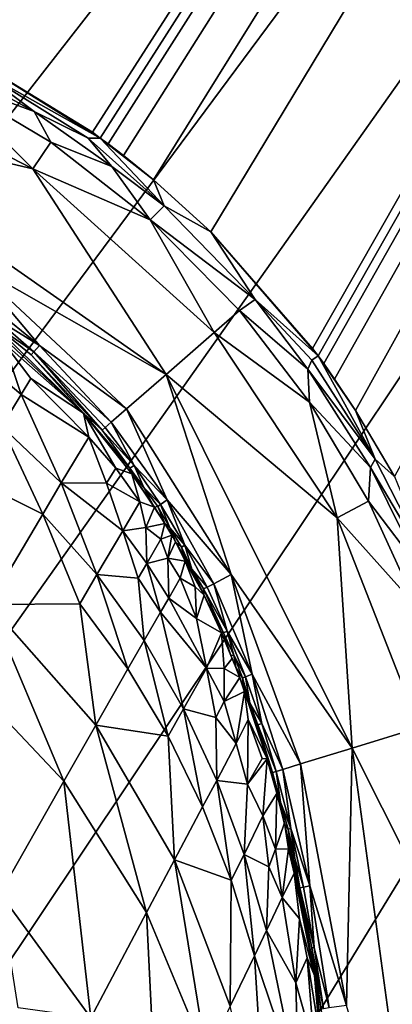
# Model space of a CAD drawing. Extents: x -313 to 313, y -224 to 236.
# Drawn here: x 259 to 264, y 153 to 165 of the extents above; entities that cross this region are included whole.
import ezdxf

# ---------------------------------------------------------------- set-up
doc = ezdxf.new("R2010")
doc.units = 0
doc.header["$MEASUREMENT"] = 0
doc.layers.get('0').update_dxf_attribs({"linetype": 'CONTINUOUS'})

msp = doc.modelspace()

# ---------------------------------------------------------------- linework, layer by layer
for points in [[(-305.211, 232.5), (-117.421, 163.109), (309, 228.711, 0)], [(309, 228.711, 0), (-117.421, 163.109), (-65.288, 163.114)], [(-65.288, 163.114), (64.767, 163.114, 0), (309, 228.711, 0)], [(309, 228.711, 0), (64.767, 163.114, 0), (109.842, 163.11, 0)], [(309, 228.711, 0), (109.842, 163.11, 0), (131.692, 163.103, 0)], [(309, 228.711, 0), (131.692, 163.103, 0), (148.791, 163.087, 0)], [(309, 228.711, 0), (148.791, 163.087, 0), (156.408, 163.073, 0)], [(309, 228.711, 0), (156.408, 163.073, 0), (162.201, 163.056, 0)], [(167.994, 163.032, 0), (309, 228.711, 0), (162.201, 163.056, 0)], [(167.994, 163.032, 0), (173.786, 162.992, 0), (309, 228.711, 0)], [(309, 228.711, 0), (173.786, 162.992, 0), (179.579, 162.922, 0)], [(309, 228.711, 0), (179.579, 162.922, 0), (185.37, 162.784, 0)], [(309, 228.711, 0), (185.37, 162.784, 0), (191.153, 162.465, 0)], [(309, 228.711, 0), (191.153, 162.465, 0), (194.03, 162.15, 0)], [(194.03, 162.15, 0), (196.883, 161.664, 0), (309, 228.711, 0)], [(196.883, 161.664, 0), (199.667, 160.959, 0), (309, 228.711, 0)], [(309, 228.711, 0), (199.667, 160.959, 0), (202.363, 160.004, 0)], [(202.363, 160.004, 0), (204.961, 158.768, 0), (309, 228.711, 0)], [(204.961, 158.768, 0), (206.218, 158.041, 0), (309, 228.711, 0)], [(207.428, 157.252, 0), (309, 228.711, 0), (206.218, 158.041, 0)], [(207.428, 157.252, 0), (211.792, 153.539, 0), (309, 228.711, 0)], [(211.792, 153.539, 0), (212.771, 152.479, 0), (309, 228.711, 0)], [(212.771, 152.479, 0), (213.702, 151.367, 0), (309, 228.711, 0)], [(213.702, 151.367, 0), (215.382, 149.026, 0), (309, 228.711, 0)], [(309, 228.711, 0), (215.382, 149.026, 0), (217.972, 143.906, 0)], [(217.972, 143.906, 0), (218.457, 142.538, 0), (309, 228.711, 0)], [(218.871, 141.156, 0), (309, 228.711, 0), (218.457, 142.538, 0)], [(218.871, 141.156, 0), (219.51, 138.359, 0), (309, 228.711, 0)], [(219.51, 138.359, 0), (220.186, 132.661, 0), (309, 228.711, 0)], [(220.186, 132.661, 0), (220.338, 129.782, 0), (309, 228.711, 0)], [(220.431, 126.899, 0), (309, 228.711, 0), (220.338, 129.782, 0)], [(220.529, 121.132, 0), (309, 228.711, 0), (220.431, 126.899, 0)], [(309, 228.711, 0), (220.529, 121.132, 0), (220.575, 115.364, 0)], [(309, 228.711, 0), (220.575, 115.364, 0), (220.6, 109.596, 0)], [(220.6, 109.596, 0), (220.615, 103.844, 0), (309, 228.711, 0)], [(220.626, 96.494, 0), (309, 228.711, 0), (220.615, 103.844, 0)], [(309, 228.711, 0), (220.626, 96.494, 0), (220.635, 84.035, 0)], [(220.631, -56.949, 0), (232.875, -129.535), (309, 228.711, 0)], [(309, 228.711, 0), (220.636, -48.471, 0), (220.631, -56.949, 0)], [(309, 228.711, 0), (220.635, 84.035, 0), (220.64, 65.434, 0)], [(309, 228.711, 0), (220.639, -32.148, 0), (220.636, -48.471, 0)], [(220.64, -3.271, 0), (220.639, -32.148, 0), (309, 228.711, 0)], [(220.64, 65.434, 0), (220.64, -3.271, 0), (309, 228.711, 0)], [(309, 228.711, 0), (232.875, -129.535), (309, -220.5)], [(258.101, 165.025, -11), (257.203, 165.449, -11), (299.156, 225.439, -11)], [(259.755, 164.014, -11), (258.101, 165.025, -11), (299.156, 225.439, -11)], [(259.755, 164.014, -11), (299.156, 225.439, -11), (259.856, 163.941, -11)], [(259.954, 163.868, -11), (259.856, 163.941, -11), (299.156, 225.439, -11)], [(260.151, 163.718, -11), (259.954, 163.868, -11), (299.156, 225.439, -11)], [(260.151, 163.718, -11), (299.156, 225.439, -11), (260.534, 163.408, -11)], [(299.156, 225.439, -11), (261.262, 162.747, -11), (260.534, 163.408, -11)], [(261.262, 162.747, -11), (299.156, 225.439, -11), (262.56, 161.261, -11)], [(262.56, 161.261, -11), (299.156, 225.439, -11), (262.632, 161.165, -11)], [(299.156, 225.439, -11), (262.702, 161.068, -11), (262.632, 161.165, -11)], [(262.841, 160.871, -11), (262.702, 161.068, -11), (299.156, 225.439, -11)], [(263.109, 160.468, -11), (262.841, 160.871, -11), (299.156, 225.439, -11)], [(299.156, 225.439, -11), (263.606, 159.627, -11), (263.109, 160.468, -11)], [(258.997, 163.549, -11.113), (255.929, 164.265, -11.446), (256.197, 164.989, -11.109)], [(256.197, 164.989, -11.109), (257.835, 164.712, -11.027), (258.997, 163.549, -11.113)], [(258.299, 164.811, -11.002), (259.012, 164.281, -11.007), (257.582, 165.066, -11.007)], [(259.012, 164.281, -11.007), (257.835, 164.712, -11.027), (257.582, 165.066, -11.007)], [(258.299, 164.811, -11.002), (258.101, 165.025, -11), (259.856, 163.941, -11)], [(259.755, 164.014, -11), (259.856, 163.941, -11), (258.101, 165.025, -11)], [(257.835, 164.712, -11.027), (259.012, 164.281, -11.007), (259.227, 163.888, -11.027)], [(258.997, 163.549, -11.113), (257.835, 164.712, -11.027), (259.227, 163.888, -11.027)], [(259.702, 163.94, -11.002), (259.012, 164.281, -11.007), (258.299, 164.811, -11.002)], [(259.856, 163.941, -11), (259.702, 163.94, -11.002), (258.299, 164.811, -11.002)], [(260.694, 160.929, -11.502), (258.191, 162.356, -12.021), (255.929, 164.265, -11.446)], [(255.929, 164.265, -11.446), (258.997, 163.549, -11.113), (260.694, 160.929, -11.502)], [(259.012, 164.281, -11.007), (259.702, 163.94, -11.002), (260.001, 163.578, -11.007)], [(260.001, 163.578, -11.007), (259.227, 163.888, -11.027), (259.012, 164.281, -11.007)], [(260.492, 162.9, -11.028), (258.997, 163.549, -11.113), (259.227, 163.888, -11.027)], [(259.227, 163.888, -11.027), (260.001, 163.578, -11.007), (260.492, 162.9, -11.028)], [(259.856, 163.941, -11), (260.67, 163.078, -11.004), (259.702, 163.94, -11.002)], [(260.67, 163.078, -11.004), (260.001, 163.578, -11.007), (259.702, 163.94, -11.002)], [(260.67, 163.078, -11.004), (259.856, 163.941, -11), (260.534, 163.408, -11)], [(259.856, 163.941, -11), (260.151, 163.718, -11), (260.534, 163.408, -11)], [(259.954, 163.868, -11), (260.151, 163.718, -11), (259.856, 163.941, -11)], [(260.694, 160.929, -11.502), (258.997, 163.549, -11.113), (261.307, 161.463, -11.122)], [(258.997, 163.549, -11.113), (260.492, 162.9, -11.028), (261.307, 161.463, -11.122)], [(260.492, 162.9, -11.028), (260.001, 163.578, -11.007), (260.67, 163.078, -11.004)], [(260.534, 163.408, -11), (261.262, 162.747, -11), (260.67, 163.078, -11.004)], [(261.829, 161.886, -11.005), (260.492, 162.9, -11.028), (260.67, 163.078, -11.004)], [(261.262, 162.747, -11), (261.829, 161.886, -11.005), (260.67, 163.078, -11.004)], [(261.829, 161.886, -11.005), (261.629, 161.744, -11.03), (260.492, 162.9, -11.028)], [(261.307, 161.463, -11.122), (260.492, 162.9, -11.028), (261.629, 161.744, -11.03)], [(261.262, 162.747, -11), (262.631, 161.165, -11), (261.829, 161.886, -11.005)], [(262.56, 161.261, -11), (262.631, 161.165, -11), (261.262, 162.747, -11)], [(258.191, 162.356, -12.021), (259.079, 161.298, -12.417), (258.043, 162.138, -12.369)], [(260.191, 160.49, -12.109), (259.079, 161.298, -12.417), (258.191, 162.356, -12.021)], [(258.191, 162.356, -12.021), (260.694, 160.929, -11.502), (260.191, 160.49, -12.109)], [(259.079, 161.298, -12.417), (258.509, 161.649, -12.576), (258.043, 162.138, -12.369)], [(262.498, 160.997, -11.008), (261.629, 161.744, -11.03), (261.829, 161.886, -11.005)], [(262.549, 161.113, -11.002), (262.498, 160.997, -11.008), (261.829, 161.886, -11.005)], [(262.631, 161.165, -11), (262.549, 161.113, -11.002), (261.829, 161.886, -11.005)], [(259.642, 160.436, -12.857), (258.625, 161.333, -12.949), (258.278, 161.712, -12.755)], [(258.279, 161.712, -12.756), (258.463, 161.593, -12.719), (259.642, 160.436, -12.857)], [(262.522, 160.574, -11.031), (261.307, 161.463, -11.122), (261.629, 161.744, -11.03)], [(261.629, 161.744, -11.03), (262.498, 160.997, -11.008), (262.522, 160.574, -11.031)], [(259.007, 161.217, -12.605), (258.463, 161.593, -12.719), (258.509, 161.649, -12.576)], [(259.007, 161.217, -12.605), (258.976, 161.181, -12.701), (258.463, 161.593, -12.719)], [(258.976, 161.181, -12.701), (259.642, 160.436, -12.857), (258.463, 161.593, -12.719)], [(258.509, 161.649, -12.576), (259.079, 161.298, -12.417), (259.007, 161.217, -12.605)], [(262.875, 159.102, -11.136), (260.694, 160.929, -11.502), (261.307, 161.463, -11.122)], [(261.307, 161.463, -11.122), (262.522, 160.574, -11.031), (262.875, 159.102, -11.136)], [(258.625, 161.333, -12.949), (258.847, 160.674, -13.767), (258.446, 161.01, -13.767)], [(258.625, 161.333, -12.949), (258.97, 160.878, -13.225), (258.847, 160.674, -13.767)], [(258.97, 160.878, -13.225), (258.625, 161.333, -12.949), (259.642, 160.436, -12.857)], [(259.007, 161.217, -12.605), (259.881, 160.22, -12.778), (258.976, 161.181, -12.701)], [(259.996, 160.32, -12.483), (259.007, 161.217, -12.605), (259.079, 161.298, -12.417)], [(259.996, 160.32, -12.483), (259.916, 160.251, -12.679), (259.007, 161.217, -12.605)], [(259.007, 161.217, -12.605), (259.916, 160.251, -12.679), (259.881, 160.22, -12.778)], [(259.079, 161.298, -12.417), (260.191, 160.49, -12.109), (259.996, 160.32, -12.483)], [(258.976, 161.181, -12.701), (259.881, 160.22, -12.778), (259.642, 160.436, -12.857)], [(263.36, 159.848, -11.002), (262.498, 160.997, -11.008), (262.549, 161.113, -11.002)], [(262.631, 161.165, -11), (263.36, 159.848, -11.002), (262.549, 161.113, -11.002)], [(263.109, 160.468, -11), (263.36, 159.848, -11.002), (262.631, 161.165, -11)], [(263.109, 160.468, -11), (262.631, 161.165, -11), (262.841, 160.871, -11)], [(262.841, 160.871, -11), (262.631, 161.165, -11), (262.702, 161.067, -11)], [(258.446, 161.01, -13.767), (258.847, 160.674, -13.767), (258.603, 160.267, -14.85)], [(263.36, 159.848, -11.002), (263.297, 159.745, -11.008), (262.498, 160.997, -11.008)], [(263.297, 159.745, -11.008), (262.522, 160.574, -11.031), (262.498, 160.997, -11.008)], [(259.711, 160.131, -13.235), (258.847, 160.674, -13.767), (258.97, 160.878, -13.225)], [(259.642, 160.436, -12.857), (259.711, 160.131, -13.235), (258.97, 160.878, -13.225)], [(260.694, 160.929, -11.502), (261.524, 158.382, -12.232), (260.191, 160.49, -12.109)], [(263.065, 156.169, -11.626), (261.524, 158.382, -12.232), (260.694, 160.929, -11.502)], [(260.694, 160.929, -11.502), (262.875, 159.102, -11.136), (263.065, 156.169, -11.626)], [(258.847, 160.674, -13.767), (259.358, 159.549, -14.85), (258.603, 160.267, -14.85)], [(258.847, 160.674, -13.767), (259.711, 160.131, -13.235), (259.358, 159.549, -14.85)], [(262.522, 160.574, -11.031), (263.297, 159.745, -11.008), (263.272, 159.313, -11.033)], [(262.875, 159.102, -11.136), (262.522, 160.574, -11.031), (263.272, 159.313, -11.033)], [(260.191, 160.49, -12.109), (260.708, 159.33, -12.558), (259.996, 160.32, -12.483)], [(261.524, 158.382, -12.232), (260.708, 159.33, -12.558), (260.191, 160.49, -12.109)], [(263.109, 160.468, -11), (263.606, 159.627, -11), (263.36, 159.848, -11.002)], [(260.258, 159.662, -12.926), (259.642, 160.436, -12.857), (260.23, 159.737, -12.865)], [(260.23, 159.737, -12.865), (259.642, 160.436, -12.857), (259.881, 160.22, -12.778)], [(260.258, 159.662, -12.926), (260.052, 159.737, -13.225), (259.642, 160.436, -12.857)], [(260.052, 159.737, -13.225), (259.711, 160.131, -13.235), (259.642, 160.436, -12.857)], [(258.603, 160.267, -14.85), (259.124, 159.151, -15.949), (257.284, 160.066, -17.017)], [(258.603, 160.267, -14.85), (259.358, 159.549, -14.85), (259.124, 159.151, -15.949)], [(260.285, 159.771, -12.719), (259.881, 160.22, -12.778), (259.916, 160.251, -12.679)], [(260.285, 159.771, -12.719), (260.23, 159.737, -12.865), (259.881, 160.22, -12.778)], [(259.996, 160.32, -12.483), (260.285, 159.771, -12.719), (259.916, 160.251, -12.679)], [(260.708, 159.33, -12.558), (260.285, 159.771, -12.719), (259.996, 160.32, -12.483)], [(259.358, 159.549, -14.85), (259.711, 160.131, -13.235), (259.936, 159.545, -13.767)], [(259.711, 160.131, -13.235), (260.052, 159.737, -13.225), (259.936, 159.545, -13.767)], [(257.284, 160.066, -17.017), (259.124, 159.151, -15.949), (258.441, 157.998, -19.183)], [(264.138, 158.322, -11.001), (263.297, 159.745, -11.008), (263.36, 159.848, -11.002)], [(263.606, 159.627, -11), (264.138, 158.322, -11.001), (263.36, 159.848, -11.002)], [(259.936, 159.545, -13.767), (260.052, 159.737, -13.225), (260.359, 159.305, -13.275)], [(260.052, 159.737, -13.225), (260.258, 159.662, -12.926), (260.359, 159.305, -13.275)], [(260.285, 159.771, -12.719), (260.412, 159.487, -12.876), (260.23, 159.737, -12.865)], [(260.412, 159.487, -12.876), (260.258, 159.662, -12.926), (260.23, 159.737, -12.865)], [(260.285, 159.771, -12.719), (260.708, 159.33, -12.558), (260.624, 159.273, -12.761)], [(260.624, 159.273, -12.761), (260.412, 159.487, -12.876), (260.285, 159.771, -12.719)], [(263.956, 158.414, -11.008), (263.272, 159.313, -11.033), (263.297, 159.745, -11.008)], [(264.138, 158.322, -11.001), (263.956, 158.414, -11.008), (263.297, 159.745, -11.008)], [(260.412, 159.487, -12.876), (260.544, 159.24, -12.966), (260.258, 159.662, -12.926)], [(260.545, 159.239, -12.966), (260.359, 159.305, -13.275), (260.258, 159.662, -12.926)], [(259.358, 159.549, -14.85), (259.812, 158.382, -15.933), (259.124, 159.151, -15.949)], [(259.936, 159.545, -13.767), (260.144, 158.938, -14.321), (259.358, 159.549, -14.85)], [(259.358, 159.549, -14.85), (260.144, 158.938, -14.321), (259.812, 158.382, -15.933)], [(259.936, 159.545, -13.767), (260.359, 159.305, -13.275), (260.144, 158.938, -14.321)], [(260.412, 159.487, -12.876), (260.624, 159.273, -12.761), (260.587, 159.248, -12.865)], [(260.587, 159.248, -12.865), (260.544, 159.24, -12.966), (260.412, 159.487, -12.876)], [(260.708, 159.33, -12.558), (260.934, 158.755, -12.807), (260.624, 159.273, -12.761)], [(260.708, 159.33, -12.558), (261.524, 158.382, -12.232), (261.302, 158.263, -12.642)], [(261.302, 158.263, -12.642), (260.934, 158.755, -12.807), (260.708, 159.33, -12.558)], [(260.144, 158.938, -14.321), (260.359, 159.305, -13.275), (260.435, 158.98, -13.616)], [(260.359, 159.305, -13.275), (260.545, 159.239, -12.966), (260.435, 158.98, -13.616)], [(260.435, 158.98, -13.616), (260.545, 159.239, -12.966), (260.676, 159.032, -12.986)], [(260.587, 159.248, -12.865), (260.678, 159.029, -12.986), (260.544, 159.24, -12.966)], [(260.624, 159.273, -12.761), (260.741, 158.973, -12.926), (260.587, 159.248, -12.865)], [(260.741, 158.973, -12.926), (260.678, 159.029, -12.986), (260.587, 159.248, -12.865)], [(260.934, 158.755, -12.807), (260.741, 158.973, -12.926), (260.624, 159.273, -12.761)], [(263.888, 157.967, -11.035), (262.875, 159.102, -11.136), (263.272, 159.313, -11.033)], [(263.272, 159.313, -11.033), (263.956, 158.414, -11.008), (263.888, 157.967, -11.035)], [(258.441, 157.998, -19.183), (259.124, 159.151, -15.949), (259.593, 158.008, -17.017)], [(259.124, 159.151, -15.949), (259.812, 158.382, -15.933), (259.593, 158.008, -17.017)], [(263.065, 156.169, -11.626), (262.875, 159.102, -11.136), (263.918, 156.43, -11.152)], [(262.875, 159.102, -11.136), (263.888, 157.967, -11.035), (263.918, 156.43, -11.152)], [(260.448, 158.519, -14.308), (260.144, 158.938, -14.321), (260.435, 158.98, -13.616)], [(260.676, 159.032, -12.986), (260.627, 158.83, -13.408), (260.435, 158.98, -13.616)], [(260.435, 158.98, -13.616), (260.627, 158.83, -13.408), (260.448, 158.519, -14.308)], [(260.627, 158.83, -13.408), (260.676, 159.032, -12.986), (260.766, 158.881, -13.001)], [(260.741, 158.973, -12.926), (260.766, 158.882, -13.001), (260.678, 159.029, -12.986)], [(260.741, 158.973, -12.926), (260.934, 158.755, -12.807), (260.892, 158.727, -12.929)], [(260.892, 158.727, -12.929), (260.815, 158.797, -13.009), (260.741, 158.973, -12.926)], [(260.815, 158.797, -13.009), (260.766, 158.882, -13.001), (260.741, 158.973, -12.926)], [(259.812, 158.382, -15.933), (260.144, 158.938, -14.321), (260.34, 158.335, -14.85)], [(260.144, 158.938, -14.321), (260.448, 158.519, -14.308), (260.34, 158.335, -14.85)], [(260.448, 158.519, -14.308), (260.627, 158.83, -13.408), (260.718, 158.587, -13.564)], [(260.627, 158.83, -13.408), (260.766, 158.881, -13.001), (260.718, 158.587, -13.564)], [(260.766, 158.881, -13.001), (260.815, 158.798, -13.009), (260.718, 158.587, -13.564)], [(260.718, 158.587, -13.564), (260.815, 158.798, -13.009), (260.935, 158.549, -13.085)], [(260.935, 158.549, -13.085), (260.815, 158.798, -13.009), (261.177, 158.118, -13.076)], [(260.892, 158.727, -12.929), (260.93, 158.602, -13.016), (260.815, 158.797, -13.009)], [(260.93, 158.602, -13.016), (261.175, 158.121, -13.076), (260.815, 158.797, -13.009)], [(260.934, 158.755, -12.807), (261.023, 158.45, -13.005), (260.892, 158.727, -12.929)], [(261.023, 158.45, -13.005), (260.93, 158.602, -13.016), (260.892, 158.727, -12.929)], [(260.934, 158.755, -12.807), (261.302, 158.263, -12.642), (261.216, 158.217, -12.855)], [(261.216, 158.217, -12.855), (261.023, 158.45, -13.005), (260.934, 158.755, -12.807)], [(260.729, 158.079, -14.308), (260.448, 158.519, -14.308), (260.718, 158.587, -13.564)], [(260.718, 158.587, -13.564), (260.935, 158.549, -13.085), (260.875, 158.334, -13.556)], [(260.718, 158.587, -13.564), (260.875, 158.334, -13.556), (260.729, 158.079, -14.308)], [(261.175, 158.121, -13.076), (260.93, 158.602, -13.016), (261.023, 158.45, -13.005)], [(260.448, 158.519, -14.308), (260.624, 157.899, -14.85), (260.34, 158.335, -14.85)], [(260.448, 158.519, -14.308), (260.729, 158.079, -14.308), (260.624, 157.899, -14.85)], [(260.875, 158.334, -13.556), (260.935, 158.549, -13.085), (261.066, 158.221, -13.225)], [(261.066, 158.221, -13.225), (260.935, 158.549, -13.085), (261.177, 158.118, -13.076)], [(261.023, 158.45, -13.005), (261.216, 158.217, -12.855), (261.169, 158.197, -12.988)], [(261.023, 158.45, -13.005), (261.169, 158.197, -12.988), (261.175, 158.121, -13.076)], [(259.812, 158.382, -15.933), (260.207, 157.178, -17.017), (259.593, 158.008, -17.017)], [(260.415, 157.538, -15.933), (259.812, 158.382, -15.933), (260.34, 158.335, -14.85)], [(259.812, 158.382, -15.933), (260.415, 157.538, -15.933), (260.207, 157.178, -17.017)], [(260.34, 158.335, -14.85), (260.624, 157.899, -14.85), (260.415, 157.538, -15.933)], [(260.729, 158.079, -14.308), (260.875, 158.334, -13.556), (261.083, 157.819, -13.767)], [(260.875, 158.334, -13.556), (261.066, 158.221, -13.225), (261.083, 157.819, -13.767)], [(261.524, 158.382, -12.232), (261.791, 157.112, -12.734), (261.302, 158.263, -12.642)], [(262.408, 155.967, -12.375), (261.791, 157.112, -12.734), (261.524, 158.382, -12.232)], [(261.524, 158.382, -12.232), (263.065, 156.169, -11.626), (262.408, 155.967, -12.375)], [(261.066, 158.221, -13.225), (261.177, 158.118, -13.076), (261.083, 157.819, -13.767)], [(261.473, 157.658, -12.905), (261.169, 158.197, -12.988), (261.216, 158.217, -12.855)], [(261.473, 157.658, -12.905), (261.425, 157.638, -13.045), (261.169, 158.197, -12.988)], [(261.175, 158.121, -13.076), (261.169, 158.197, -12.988), (261.425, 157.638, -13.045)], [(261.302, 158.263, -12.642), (261.473, 157.658, -12.905), (261.216, 158.217, -12.855)], [(261.791, 157.112, -12.734), (261.473, 157.658, -12.905), (261.302, 158.263, -12.642)], [(261.21, 157.186, -14.317), (260.624, 157.899, -14.85), (260.729, 158.079, -14.308)], [(261.21, 157.186, -14.317), (260.729, 158.079, -14.308), (261.083, 157.819, -13.767)], [(261.399, 157.636, -13.123), (261.083, 157.819, -13.767), (261.177, 158.118, -13.076)], [(261.425, 157.638, -13.045), (261.4, 157.635, -13.123), (261.175, 158.121, -13.076)], [(258.441, 157.998, -19.183), (259.391, 155.746, -21.35), (257.99, 157.228, -21.35)], [(259.797, 156.461, -19.183), (258.441, 157.998, -19.183), (259.593, 158.008, -17.017)], [(258.441, 157.998, -19.183), (259.797, 156.461, -19.183), (259.391, 155.746, -21.35)], [(259.593, 158.008, -17.017), (260.207, 157.178, -17.017), (259.797, 156.461, -19.183)], [(260.624, 157.899, -14.85), (260.916, 156.668, -15.933), (260.415, 157.538, -15.933)], [(260.624, 157.899, -14.85), (261.21, 157.186, -14.317), (260.916, 156.668, -15.933)], [(261.083, 157.819, -13.767), (261.399, 157.636, -13.123), (261.21, 157.186, -14.317)], [(261.21, 157.186, -14.317), (261.399, 157.636, -13.123), (261.434, 157.182, -13.648)], [(261.536, 157.311, -13.154), (261.434, 157.182, -13.648), (261.399, 157.636, -13.123)], [(261.52, 157.348, -13.151), (261.4, 157.635, -13.123), (261.425, 157.638, -13.045)], [(261.473, 157.658, -12.905), (261.556, 157.354, -13.041), (261.425, 157.638, -13.045)], [(261.556, 157.354, -13.041), (261.52, 157.348, -13.151), (261.425, 157.638, -13.045)], [(261.473, 157.658, -12.905), (261.791, 157.112, -12.734), (261.705, 157.077, -12.956)], [(261.705, 157.077, -12.956), (261.556, 157.354, -13.041), (261.473, 157.658, -12.905)], [(260.415, 157.538, -15.933), (260.722, 156.32, -17.017), (260.207, 157.178, -17.017)], [(260.415, 157.538, -15.933), (260.916, 156.668, -15.933), (260.722, 156.32, -17.017)], [(261.536, 157.311, -13.154), (261.632, 157.067, -13.178), (261.434, 157.182, -13.648)], [(261.556, 157.354, -13.041), (261.581, 157.195, -13.165), (261.52, 157.348, -13.151)], [(261.556, 157.354, -13.041), (261.705, 157.077, -12.956), (261.669, 157.062, -13.068)], [(261.669, 157.062, -13.068), (261.581, 157.195, -13.165), (261.556, 157.354, -13.041)], [(257.99, 157.228, -21.35), (259.391, 155.746, -21.35), (258.579, 154.317, -25.683)], [(260.916, 156.668, -15.933), (261.21, 157.186, -14.317), (261.326, 156.559, -14.85)], [(261.433, 156.764, -14.227), (261.21, 157.186, -14.317), (261.434, 157.182, -13.648)], [(261.21, 157.186, -14.317), (261.433, 156.764, -14.227), (261.326, 156.559, -14.85)], [(261.581, 157.195, -13.165), (261.669, 157.062, -13.068), (261.68, 156.945, -13.18)], [(261.68, 156.945, -13.18), (261.638, 157.049, -13.179), (261.581, 157.195, -13.165)], [(259.797, 156.461, -19.183), (260.207, 157.178, -17.017), (260.722, 156.32, -17.017)], [(261.434, 157.182, -13.648), (261.632, 157.067, -13.178), (261.433, 156.764, -14.227)], [(261.691, 156.89, -13.215), (261.433, 156.764, -14.227), (261.632, 157.067, -13.178)], [(261.98, 156.033, -13.272), (261.691, 156.89, -13.215), (261.632, 157.067, -13.178)], [(261.705, 157.077, -12.956), (261.76, 156.74, -13.177), (261.669, 157.062, -13.068)], [(261.76, 156.74, -13.177), (261.68, 156.945, -13.18), (261.669, 157.062, -13.068)], [(261.791, 157.112, -12.734), (261.912, 156.481, -13.007), (261.705, 157.077, -12.956)], [(261.912, 156.481, -13.007), (261.76, 156.74, -13.177), (261.705, 157.077, -12.956)], [(261.791, 157.112, -12.734), (262.408, 155.967, -12.375), (262.18, 155.897, -12.826)], [(262.18, 155.897, -12.826), (261.912, 156.481, -13.007), (261.791, 157.112, -12.734)], [(261.974, 156.051, -13.271), (261.638, 157.049, -13.179), (261.68, 156.945, -13.18)], [(261.974, 156.051, -13.271), (261.68, 156.945, -13.18), (261.76, 156.74, -13.177)], [(261.586, 156.227, -14.447), (261.433, 156.764, -14.227), (261.691, 156.89, -13.215)], [(261.691, 156.89, -13.215), (261.741, 156.532, -13.512), (261.586, 156.227, -14.447)], [(261.98, 156.033, -13.272), (261.741, 156.532, -13.512), (261.691, 156.89, -13.215)], [(261.433, 156.764, -14.227), (261.586, 156.227, -14.447), (261.326, 156.559, -14.85)], [(261.76, 156.74, -13.177), (261.912, 156.481, -13.007), (261.862, 156.467, -13.17)], [(261.862, 156.467, -13.17), (261.974, 156.051, -13.271), (261.76, 156.74, -13.177)], [(260.916, 156.668, -15.933), (261.158, 155.419, -17.017), (260.722, 156.32, -17.017)], [(261.339, 155.756, -15.933), (260.916, 156.668, -15.933), (261.326, 156.559, -14.85)], [(260.916, 156.668, -15.933), (261.339, 155.756, -15.933), (261.158, 155.419, -17.017)], [(261.326, 156.559, -14.85), (261.586, 156.227, -14.447), (261.339, 155.756, -15.933)], [(259.797, 156.461, -19.183), (260.445, 154.074, -21.35), (259.391, 155.746, -21.35)], [(260.8, 154.746, -19.183), (259.797, 156.461, -19.183), (260.722, 156.32, -17.017)], [(259.797, 156.461, -19.183), (260.8, 154.746, -19.183), (260.445, 154.074, -21.35)], [(261.741, 156.532, -13.512), (261.732, 155.71, -14.608), (261.586, 156.227, -14.447)], [(261.741, 156.532, -13.512), (261.919, 156.037, -13.498), (261.732, 155.71, -14.608)], [(261.741, 156.532, -13.512), (261.98, 156.033, -13.272), (261.919, 156.037, -13.498)], [(262.096, 155.871, -13.057), (261.862, 156.467, -13.17), (261.912, 156.481, -13.007)], [(262.096, 155.871, -13.057), (262.049, 155.858, -13.217), (261.862, 156.467, -13.17)], [(261.974, 156.051, -13.271), (261.862, 156.467, -13.17), (262.049, 155.858, -13.217)], [(261.912, 156.481, -13.007), (262.18, 155.897, -12.826), (262.096, 155.871, -13.057)], [(260.722, 156.32, -17.017), (261.158, 155.419, -17.017), (260.8, 154.746, -19.183)], [(264.595, 153.127, -11.168), (263.065, 156.169, -11.626), (263.918, 156.43, -11.152)], [(261.339, 155.756, -15.933), (261.586, 156.227, -14.447), (261.732, 155.71, -14.608)], [(263.065, 156.169, -11.626), (262.992, 152.891, -12.518), (262.408, 155.967, -12.375)], [(263.958, 149.626, -11.736), (262.992, 152.891, -12.518), (263.065, 156.169, -11.626)], [(263.065, 156.169, -11.626), (264.595, 153.127, -11.168), (263.958, 149.626, -11.736)], [(261.732, 155.71, -14.608), (261.919, 156.037, -13.498), (261.98, 156.033, -13.272)], [(261.927, 155.306, -14.369), (261.732, 155.71, -14.608), (261.98, 156.033, -13.272)], [(261.98, 156.033, -13.272), (262.105, 155.589, -13.31), (261.927, 155.306, -14.369)], [(262.101, 155.606, -13.309), (261.974, 156.051, -13.271), (262.049, 155.858, -13.217)], [(262.408, 155.967, -12.375), (262.524, 154.412, -12.923), (262.18, 155.897, -12.826)], [(262.992, 152.891, -12.518), (262.524, 154.412, -12.923), (262.408, 155.967, -12.375)], [(262.096, 155.871, -13.057), (262.153, 155.481, -13.244), (262.049, 155.858, -13.217)], [(262.101, 155.606, -13.309), (262.049, 155.858, -13.217), (262.153, 155.481, -13.244)], [(262.18, 155.897, -12.826), (262.283, 155.142, -13.112), (262.096, 155.871, -13.057)], [(262.283, 155.142, -13.112), (262.153, 155.481, -13.244), (262.096, 155.871, -13.057)], [(262.524, 154.412, -12.923), (262.283, 155.142, -13.112), (262.18, 155.897, -12.826)], [(259.735, 152.732, -25.683), (258.579, 154.317, -25.683), (259.391, 155.746, -21.35)], [(259.735, 152.732, -25.683), (259.391, 155.746, -21.35), (260.445, 154.074, -21.35)], [(261.339, 155.756, -15.933), (261.522, 154.484, -17.017), (261.158, 155.419, -17.017)], [(261.689, 154.812, -15.933), (261.339, 155.756, -15.933), (261.732, 155.71, -14.608)], [(261.339, 155.756, -15.933), (261.689, 154.812, -15.933), (261.522, 154.484, -17.017)], [(261.732, 155.71, -14.608), (261.927, 155.306, -14.369), (261.689, 154.812, -15.933)], [(262.089, 154.879, -14.208), (261.927, 155.306, -14.369), (262.105, 155.589, -13.31)], [(262.105, 155.589, -13.31), (262.201, 155.217, -13.341), (262.089, 154.879, -14.208)], [(262.101, 155.606, -13.309), (262.153, 155.481, -13.244), (262.204, 155.203, -13.342)], [(262.153, 155.481, -13.244), (262.283, 155.142, -13.112), (262.25, 155.134, -13.231)], [(262.25, 155.134, -13.231), (262.204, 155.203, -13.342), (262.153, 155.481, -13.244)], [(260.8, 154.746, -19.183), (261.158, 155.419, -17.017), (261.522, 154.484, -17.017)], [(261.689, 154.812, -15.933), (261.927, 155.306, -14.369), (262.001, 154.656, -14.85)], [(261.927, 155.306, -14.369), (262.089, 154.879, -14.208), (262.001, 154.656, -14.85)], [(262.089, 154.879, -14.208), (262.201, 155.217, -13.341), (262.252, 154.884, -13.489)], [(262.201, 155.217, -13.341), (262.325, 154.576, -13.495), (262.252, 154.884, -13.489)], [(262.201, 155.217, -13.341), (262.583, 153.273, -13.476), (262.325, 154.576, -13.495)], [(262.25, 155.134, -13.231), (262.302, 154.81, -13.346), (262.204, 155.203, -13.342)], [(262.583, 153.273, -13.476), (262.204, 155.203, -13.342), (262.302, 154.81, -13.346)], [(262.283, 155.142, -13.112), (262.335, 154.763, -13.258), (262.25, 155.134, -13.231)], [(262.335, 154.763, -13.258), (262.302, 154.81, -13.346), (262.25, 155.134, -13.231)], [(262.283, 155.142, -13.112), (262.524, 154.412, -12.923), (262.445, 154.395, -13.164)], [(262.445, 154.395, -13.164), (262.335, 154.763, -13.258), (262.283, 155.142, -13.112)], [(261.689, 154.812, -15.933), (261.819, 153.523, -17.017), (261.522, 154.484, -17.017)], [(261.974, 153.845, -15.933), (261.689, 154.812, -15.933), (262.001, 154.656, -14.85)], [(261.689, 154.812, -15.933), (261.974, 153.845, -15.933), (261.819, 153.523, -17.017)], [(262.089, 154.879, -14.208), (262.173, 154.264, -14.542), (262.001, 154.656, -14.85)], [(262.173, 154.264, -14.542), (262.089, 154.879, -14.208), (262.252, 154.884, -13.489)], [(262.252, 154.884, -13.489), (262.325, 154.576, -13.495), (262.173, 154.264, -14.542)], [(262.398, 154.388, -13.345), (262.302, 154.81, -13.346), (262.335, 154.763, -13.258)], [(262.583, 153.273, -13.476), (262.302, 154.81, -13.346), (262.398, 154.388, -13.345)], [(260.8, 154.746, -19.183), (261.207, 152.241, -21.35), (260.445, 154.074, -21.35)], [(261.512, 152.882, -19.183), (260.8, 154.746, -19.183), (261.522, 154.484, -17.017)], [(260.8, 154.746, -19.183), (261.512, 152.882, -19.183), (261.207, 152.241, -21.35)], [(262.335, 154.763, -13.258), (262.445, 154.395, -13.164), (262.398, 154.388, -13.345)], [(262.001, 154.656, -14.85), (262.173, 154.264, -14.542), (261.974, 153.845, -15.933)], [(262.173, 154.264, -14.542), (262.325, 154.576, -13.495), (262.395, 153.993, -13.767)], [(262.583, 153.273, -13.476), (262.395, 153.993, -13.767), (262.325, 154.576, -13.495)], [(261.522, 154.484, -17.017), (261.819, 153.523, -17.017), (261.512, 152.882, -19.183)], [(258.579, 154.317, -25.683), (259.735, 152.732, -25.683), (258.81, 152.859, -27.85)], [(262.582, 153.63, -13.212), (262.398, 154.388, -13.345), (262.445, 154.395, -13.164)], [(262.582, 153.63, -13.212), (262.552, 153.624, -13.334), (262.398, 154.388, -13.345)], [(262.583, 153.273, -13.476), (262.398, 154.388, -13.345), (262.552, 153.624, -13.334)], [(262.524, 154.412, -12.923), (262.582, 153.63, -13.212), (262.445, 154.395, -13.164)], [(262.524, 154.412, -12.923), (262.992, 152.891, -12.518), (262.773, 152.858, -13.007)], [(262.773, 152.858, -13.007), (262.582, 153.63, -13.212), (262.524, 154.412, -12.923)], [(261.974, 153.845, -15.933), (262.173, 154.264, -14.542), (262.346, 153.179, -14.85)], [(262.173, 154.264, -14.542), (262.395, 153.993, -13.767), (262.346, 153.179, -14.85)], [(260.445, 154.074, -21.35), (260.598, 150.961, -25.683), (259.735, 152.732, -25.683)], [(260.445, 154.074, -21.35), (261.207, 152.241, -21.35), (260.598, 150.961, -25.683)], [(262.395, 153.993, -13.767), (262.492, 153.495, -13.767), (262.346, 153.179, -14.85)], [(262.395, 153.993, -13.767), (262.583, 153.273, -13.476), (262.492, 153.495, -13.767)], [(262.382, 151.864, -15.942), (261.819, 153.523, -17.017), (261.974, 153.845, -15.933)], [(262.382, 151.864, -15.942), (261.974, 153.845, -15.933), (262.346, 153.179, -14.85)], [(262.698, 152.847, -13.255), (262.552, 153.624, -13.334), (262.582, 153.63, -13.212)], [(262.698, 152.847, -13.255), (262.669, 152.843, -13.379), (262.552, 153.624, -13.334)], [(262.583, 153.273, -13.476), (262.552, 153.624, -13.334), (262.669, 152.843, -13.379)], [(262.582, 153.63, -13.212), (262.773, 152.858, -13.007), (262.698, 152.847, -13.255)], [(261.819, 153.523, -17.017), (261.983, 150.937, -19.183), (261.512, 152.882, -19.183)], [(261.819, 153.523, -17.017), (262.382, 151.864, -15.942), (261.983, 150.937, -19.183)], [(262.346, 153.179, -14.85), (262.492, 153.495, -13.767), (262.583, 152.333, -14.317)], [(262.492, 153.495, -13.767), (262.652, 152.493, -13.767), (262.583, 152.333, -14.317)], [(262.492, 153.495, -13.767), (262.583, 153.273, -13.476), (262.652, 152.493, -13.767)], [(262.346, 153.179, -14.85), (262.583, 152.333, -14.317), (262.382, 151.864, -15.942)], [(262.669, 152.843, -13.379), (262.713, 152.321, -13.529), (262.583, 153.273, -13.476)], [(262.583, 153.273, -13.476), (262.717, 152.292, -13.531), (262.652, 152.493, -13.767)]]:
    msp.add_3dface(points)

doc.saveas('drawing.dxf')
